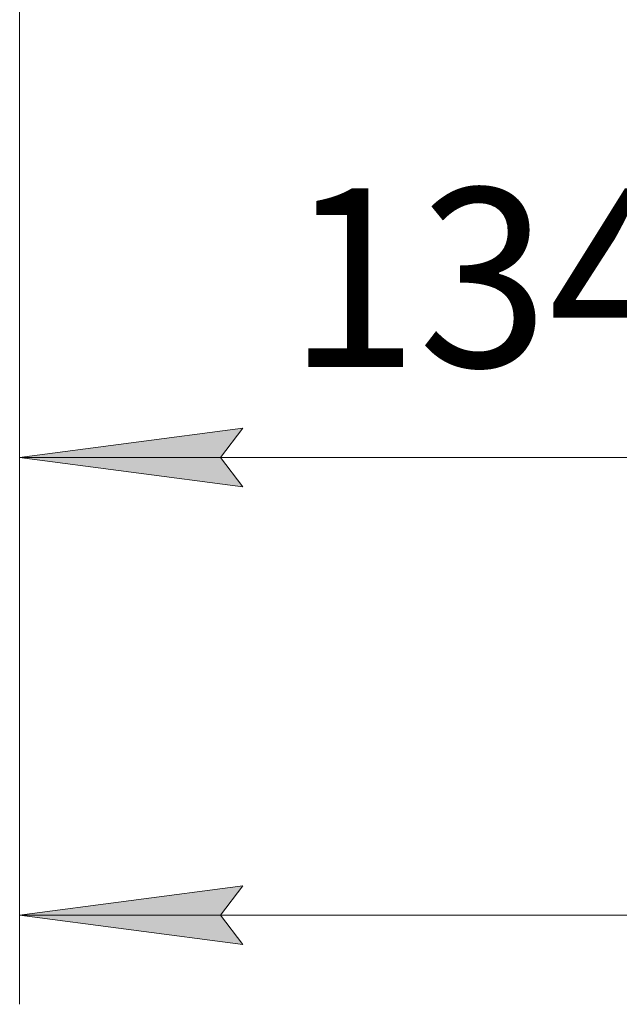
# Model space of a CAD drawing. Units: millimetres. Extents: x 0 to 30573, y -7 to 21000.
# Drawn here: x 3307 to 3979, y 4312 to 5415 of the extents above; entities that cross this region are included whole.
import ezdxf

# ---------------------------------------------------------------- set-up
doc = ezdxf.new("R2010")
doc.units = ezdxf.units.MM
doc.linetypes.add('K5LT_THIN', pattern=[0])
doc.layers.add('DIM', color=6, linetype='Continuous', true_color=0xff00ff)
doc.styles.add('KTEXTSTYLE', font='GOST_A.TTF', dxfattribs={"width": 0.96, "height": 5})

msp = doc.modelspace()

# ---------------------------------------------------------------- hatches: boundary and pattern name
at = {"layer": 'DIM'}
for points in [[(3531.7, 4924.5), (3556.7, 4957.4), (3306.7, 4924.5), (3556.7, 4891.6)], [(3531.7, 4412.1), (3556.7, 4445), (3306.7, 4412.1), (3556.7, 4379.2)]]:
    msp.add_hatch(color=7, dxfattribs=at).paths.add_polyline_path(points)

# ---------------------------------------------------------------- linework, layer by layer
at = {"layer": 'DIM', "color": 7, "linetype": 'K5LT_THIN', "lineweight": 18}
for p, q in [((3306.7, 5527.6), (3306.7, 4312.1)), ((3306.7, 5527.6), (3306.7, 4824.5)), ((3306.7, 4924.5), (3556.7, 4957.4)), ((3556.7, 4957.4), (3531.7, 4924.5)), ((3556.7, 4891.6), (3306.7, 4924.5)), ((3306.7, 4924.5), (4648.7, 4924.5)), ((3531.7, 4924.5), (3556.7, 4891.6)), ((3306.7, 4412.1), (3556.7, 4445)), ((3556.7, 4445), (3531.7, 4412.1)), ((3556.7, 4379.2), (3306.7, 4412.1)), ((3306.7, 4412.1), (10016.7, 4412.1)), ((3531.7, 4412.1), (3556.7, 4379.2))]:
    msp.add_line(p, q, dxfattribs=at)

# ---------------------------------------------------------------- texts
at = {"layer": 'DIM', "color": 7, "style": 'KTEXTSTYLE', "oblique": 15, "width": 0.965}
msp.add_text('1342', height=200, dxfattribs=at).set_placement((3607.2, 5026.2))

doc.saveas('drawing.dxf')
